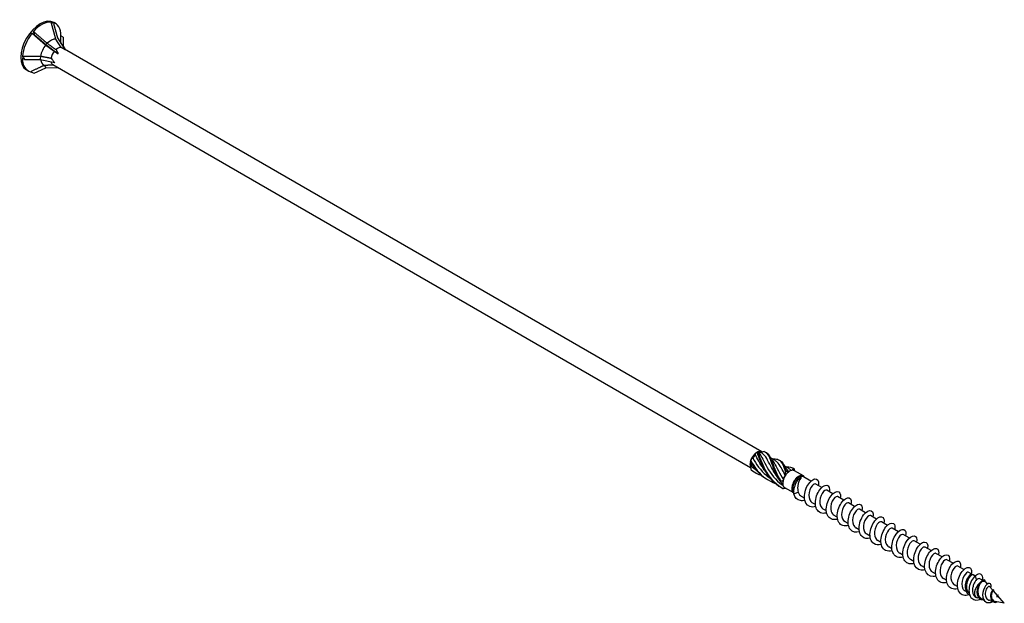
# Model space of a CAD drawing. Units: millimetres. Extents: x 1718 to 2484, y 1249 to 1638.
# Drawn here: x 2268 to 2484, y 1249 to 1377 of the extents above; entities that cross this region are included whole.
import ezdxf

# ---------------------------------------------------------------- set-up
doc = ezdxf.new("R2010")
doc.units = ezdxf.units.MM
doc.layers.add('Part', color=7, linetype='Continuous', lineweight=25)

msp = doc.modelspace()

# ---------------------------------------------------------------- linework, layer by layer
at = {"layer": 'Part'}
for p, q in [((2275.08, 1376.06), (2274.58, 1376.34)), ((2275.58, 1372.62), (2274.58, 1376.34)), ((2275.08, 1376.06), (2275.93, 1372.88)), ((2275.46, 1376.07), (2275.12, 1376.27)), ((2270.84, 1373.61), (2270.34, 1373.89)), ((2273.33, 1371.32), (2270.34, 1373.89)), ((2270.84, 1373.61), (2273.39, 1371.41)), ((2275.25, 1369.91), (2273.33, 1371.32)), ((2273.65, 1371.72), (2273.39, 1371.41)), ((2273.39, 1371.41), (2276.09, 1369.42)), ((2276.77, 1370.78), (2275.58, 1372.62)), ((2275.93, 1372.88), (2277.61, 1370.3)), ((2277.2, 1373.04), (2276.7, 1373.33)), ((2276.7, 1371.69), (2276.7, 1373.33)), ((2277.2, 1373.04), (2277.2, 1371.07)), ((2276.09, 1369.42), (2275.25, 1369.91)), ((2277.61, 1370.3), (2276.77, 1370.78)), ((2277.2, 1371.07), (2277.65, 1370.36)), ((2430.88, 1281.89), (2277.52, 1370.44)), ((2268.72, 1368.14), (2268.22, 1368.43)), ((2268.72, 1368.14), (2272.12, 1368.14)), ((2272.22, 1368.88), (2272.12, 1368.14)), ((2272.12, 1368.14), (2275.33, 1367.46)), ((2273, 1366.89), (2273.39, 1366.33)), ((2428.44, 1278.34), (2274.95, 1366.95)), ((2269.46, 1365.68), (2269.12, 1365.87)), ((2270.84, 1365.12), (2273.39, 1366.33)), ((2273.39, 1366.33), (2275.95, 1366.38)), ((2429.81, 1281.79), (2430.01, 1281.9)), ((2433.75, 1280.04), (2432.85, 1280.56)), ((2436.75, 1278.3), (2435.85, 1278.82)), ((2436.9, 1277.55), (2437.02, 1277.62)), ((2440.07, 1276.59), (2438.09, 1277.73)), ((2441.71, 1275.44), (2440.11, 1276.36)), ((2437.92, 1272.86), (2435.94, 1274.01)), ((2444.12, 1274.05), (2442.78, 1274.82)), ((2437.95, 1272.67), (2438.93, 1273.01)), ((2440.29, 1271.7), (2439.6, 1272.1)), ((2446.52, 1272.66), (2445.18, 1273.44)), ((2448.92, 1271.27), (2447.59, 1272.05)), ((2442.69, 1270.31), (2442.01, 1270.71)), ((2451.33, 1269.89), (2449.99, 1270.66)), ((2445.1, 1268.92), (2444.41, 1269.32)), ((2447.5, 1267.54), (2446.81, 1267.93)), ((2453.73, 1268.5), (2452.4, 1269.27)), ((2456.14, 1267.11), (2454.8, 1267.88)), ((2449.9, 1266.15), (2449.22, 1266.54)), ((2452.31, 1264.76), (2451.62, 1265.16)), ((2458.54, 1265.72), (2457.2, 1266.49)), ((2460.95, 1264.33), (2459.61, 1265.11)), ((2454.71, 1263.37), (2454.03, 1263.77)), ((2463.35, 1262.95), (2462.01, 1263.72)), ((2457.12, 1261.98), (2456.43, 1262.38)), ((2459.52, 1260.6), (2458.83, 1260.99)), ((2465.75, 1261.56), (2464.42, 1262.33)), ((2468.16, 1260.17), (2466.82, 1260.94)), ((2461.92, 1259.21), (2461.24, 1259.6)), ((2470.56, 1258.78), (2469.22, 1259.55)), ((2464.33, 1257.82), (2463.64, 1258.22)), ((2466.73, 1256.43), (2466.05, 1256.83)), ((2472.97, 1257.39), (2471.63, 1258.17)), ((2475.37, 1256.01), (2474.03, 1256.78)), ((2469.14, 1255.04), (2468.45, 1255.44)), ((2477.1, 1255.01), (2476.44, 1255.39)), ((2476.77, 1254.53), (2476.69, 1254.82)), ((2477.78, 1254.62), (2477.39, 1254.84)), ((2478.15, 1253.73), (2477.89, 1254.72)), ((2471.54, 1253.66), (2470.86, 1254.05)), ((2473.95, 1252.27), (2473.26, 1252.66)), ((2479.46, 1253.65), (2478.84, 1254)), ((2479.83, 1253.43), (2479.89, 1253.74)), ((2480.08, 1253.29), (2479.86, 1253.42)), ((2480.54, 1252.81), (2480.25, 1253.15)), ((2481.71, 1251.48), (2481.02, 1252.27)), ((2475.84, 1251.17), (2475.66, 1251.28)), ((2478.1, 1249.87), (2477.98, 1249.94)), ((2482.72, 1250.34), (2481.87, 1251.31)), ((2482.71, 1250.07), (2482.69, 1250.04)), ((2482.71, 1250.02), (2482.71, 1250.07)), ((2484.25, 1248.6), (2482.8, 1250.25)), ((2478.74, 1249.7), (2478.31, 1249.79)), ((2479.68, 1249.52), (2479.5, 1249.55)), ((2481.56, 1249.14), (2481.01, 1249.25)), ((2481.42, 1249.17), (2481.21, 1248.77)), ((2482.38, 1248.97), (2482.25, 1248.8)), ((2484.25, 1248.6), (2482.27, 1248.99))]:
    msp.add_line(p, q, dxfattribs=at)
for centre, major_axis, ratio, start_param, end_param in [((2272.12, 1371.07), (-3, -5.2), 0.57735, 3.141593, 6.283185), ((2272.46, 1370.88), (3, 5.2), 0.57735, 0.261799, 1.222941), ((2272.46, 1370.88), (3, 5.2), 0.57735, 5.497787, 6.458928), ((2277.2, 1368.14), (-2.89, 8.5), 0.145719, 5.856501, 5.942557), ((2272.46, 1370.88), (3, 5.2), 0.57735, 1.308997, 2.270138), ((2277.2, 1368.14), (-6.15, 9.54), 0.298017, 0.69754, 0.783596), ((2274.46, 1369.72), (1.59, 2.75), 0.57735, 1.308997, 2.184608), ((2274.46, 1369.72), (1.59, 2.75), 0.57735, 0.261799, 1.13741), ((2276.01, 1368.83), (1.07, 1.86), 0.57735, 1.308997, 2.088046), ((2276.01, 1368.83), (1.07, 1.86), 0.57735, 0.261799, 1.040848), ((2280.11, 1366.46), (-4.53, 4.67), 0.192952, 0.444108, 0.712256), ((2272.46, 1370.88), (-3, -5.2), 0.57735, 5.497787, 6.458928), ((2277.2, 1368.14), (9.83, -6.78), 0.497511, 4.00181, 4.087866), ((2274.46, 1369.72), (-1.59, -2.75), 0.57735, 5.621813, 6.373398), ((2276.01, 1368.83), (-1.07, -1.86), 0.57735, 5.685926, 6.276836), ((2280.11, 1366.46), (-5.88, 3.51), 0.313743, 0.561851, 0.829999), ((2280.11, 1366.46), (6.34, -1.73), 0.213114, 3.816662, 3.823011), ((2277.2, 1368.14), (11.56, -1.78), 0.389871, 4.104559, 4.190615), ((2429.81, 1280.03), (1.07, 1.86), 0.57735, 1.647445, 2.017746), ((2429.81, 1280.03), (1.07, 1.86), 0.57735, 0.970549, 1.647445), ((2429.93, 1279.96), (0.99, 1.71), 0.57735, 1.108956, 1.595278), ((2429.81, 1280.03), (1.07, 1.86), 0.57735, 0.785398, 0.970549), ((2429.81, 1280.03), (1.07, 1.86), 0.57735, 6.206536, 6.883433), ((2429.93, 1279.96), (0.99, 1.71), 0.57735, 0.061758, 0.54808), ((2429.81, 1280.03), (1.07, 1.86), 0.57735, 2.017746, 2.694643), ((2429.93, 1279.96), (0.99, 1.71), 0.57735, 2.170172, 2.642475), ((2437.02, 1275.87), (-1.07, -1.86), 0.57735, 4.53102, 5.207917), ((2436.9, 1275.94), (0.99, 1.71), 0.57735, 1.441595, 1.927917), ((2437.02, 1275.87), (-1.07, -1.86), 0.57735, 4.160719, 4.53102), ((2437.02, 1275.87), (1.07, 1.86), 0.57735, 0.34223, 1.019127), ((2436.9, 1275.94), (0.99, 1.71), 0.57735, 0.785398, 0.88072), ((2439, 1274.72), (-1.07, -1.86), 0.57735, 2.735331, 6.29709), ((2439.12, 1274.65), (-0.99, -1.71), 0.57735, 3.141593, 6.061776), ((2437.02, 1275.87), (1.07, 1.86), 0.57735, 0, 0.34223), ((2437.02, 1275.87), (-1.07, -1.86), 0.57735, 5.207917, 5.578218), ((2437.02, 1275.87), (-1.07, -1.86), 0.57735, 5.578218, 6.255115), ((2437.02, 1275.87), (-1.07, -1.86), 0.57735, 6.255115, 6.283185), ((2479.09, 1251.58), (-0.99, -1.71), 0.57735, 4.122016, 6.475678), ((2479.09, 1251.58), (0.99, 1.71), 0.57735, 6.090692, 6.924874)]:
    msp.add_ellipse(centre, major_axis=major_axis, ratio=ratio, start_param=start_param, end_param=end_param, dxfattribs=at)
for points, weights in [([(2270.66, 1374.28), (2272.66, 1372.57), (2273.65, 1371.72)], [1, 1.06174738101, 1.00114314109]), ([(2273.65, 1371.72), (2273.67, 1371.72), (2273.68, 1371.71)], [1.000179487, 1.00009955247, 1]), ([(2273.68, 1371.71), (2274.9, 1370.82), (2275.63, 1370.3)], [1, 1.03131848747, 1]), ([(2268.23, 1368.86), (2270.89, 1368.86), (2272.22, 1368.88)], [1, 1.06174738101, 1.00114314109]), ([(2270.03, 1365.46), (2272.02, 1366.41), (2273, 1366.89)], [1, 1.06174738101, 1.00114314109]), ([(2272.22, 1368.88), (2272.23, 1368.88), (2272.24, 1368.89)], [1.000179487, 1.00009955247, 1]), ([(2272.24, 1368.89), (2273.69, 1368.6), (2274.55, 1368.44)], [1, 1.03131848748, 1]), ([(2273, 1366.89), (2273.01, 1366.9), (2273.02, 1366.9)], [1.000179487, 1.00009955247, 1]), ([(2273.02, 1366.9), (2274.22, 1366.94), (2274.93, 1366.97)], [1, 1.03131848748, 1])]:
    msp.add_rational_spline(points, weights, degree=2, dxfattribs=at)
for points in [[(2428.65, 1280.51), (2428.59, 1280.33), (2428.54, 1280.14), (2428.49, 1279.94)], [(2428.65, 1280.51), (2428.74, 1280.5), (2428.83, 1280.49), (2428.92, 1280.49)], [(2429.49, 1281.23), (2429.5, 1281.36), (2429.51, 1281.48), (2429.53, 1281.6)], [(2429.82, 1281.77), (2429.73, 1281.72), (2429.63, 1281.66), (2429.53, 1281.6)], [(2430.09, 1281.92), (2430.06, 1281.93), (2430.03, 1281.92), (2429.99, 1281.89)], [(2430.09, 1281.92), (2430.14, 1281.85), (2430.2, 1281.78), (2430.26, 1281.72)], [(2430.86, 1281.7), (2430.89, 1281.75), (2430.93, 1281.8), (2430.96, 1281.84)], [(2431.45, 1281.95), (2431.29, 1281.91), (2431.13, 1281.87), (2430.96, 1281.84)], [(2431.71, 1281.82), (2431.78, 1281.78), (2431.84, 1281.74), (2431.91, 1281.71)], [(2432.7, 1280.81), (2432.82, 1280.58), (2432.97, 1280.36), (2433.13, 1280.15)], [(2433.25, 1280.32), (2433.35, 1280.32), (2433.44, 1280.32), (2433.54, 1280.33)], [(2428.42, 1279.71), (2428.41, 1279.75), (2428.39, 1279.78), (2428.37, 1279.79)], [(2428.42, 1279.71), (2428.4, 1279.74), (2428.39, 1279.76), (2428.37, 1279.79)], [(2428.37, 1278.62), (2428.45, 1278.65), (2428.52, 1278.69), (2428.59, 1278.73)], [(2428.37, 1278.62), (2428.42, 1278.39), (2428.48, 1278.16), (2428.56, 1277.94)], [(2428.59, 1278.73), (2428.94, 1278.41), (2429.31, 1278.12), (2429.71, 1277.85)], [(2434.72, 1280.09), (2434.78, 1280.05), (2434.85, 1280.01), (2434.91, 1279.97)], [(2435.71, 1279.08), (2435.83, 1278.84), (2435.97, 1278.62), (2436.14, 1278.42)], [(2436.26, 1278.59), (2436.35, 1278.59), (2436.45, 1278.59), (2436.55, 1278.59)], [(2437.39, 1277.78), (2437.19, 1278), (2436.98, 1278.16), (2436.75, 1278.3)], [(2437.67, 1277.83), (2437.74, 1277.98), (2437.8, 1278.12), (2437.86, 1278.25)], [(2437.72, 1278.35), (2437.79, 1278.31), (2437.85, 1278.27), (2437.92, 1278.24)], [(2437.92, 1278.24), (2437.94, 1278.22), (2437.97, 1278.21), (2438, 1278.19)], [(2438, 1278.19), (2438.03, 1278.04), (2438.07, 1277.87), (2438.12, 1277.71)], [(2428.56, 1277.94), (2429.26, 1277.41), (2430.05, 1276.99), (2430.88, 1276.69)], [(2428.66, 1277.83), (2428.87, 1277.69), (2429.09, 1277.55), (2429.31, 1277.43)], [(2436.16, 1276.81), (2436.12, 1276.79), (2436.08, 1276.76), (2436.04, 1276.72)], [(2436.16, 1276.81), (2436.13, 1277.05), (2436.12, 1277.29), (2436.11, 1277.53)], [(2436.28, 1277.69), (2436.4, 1277.57), (2436.53, 1277.47), (2436.67, 1277.37)], [(2436.76, 1277.47), (2436.73, 1277.44), (2436.7, 1277.41), (2436.67, 1277.37)], [(2435.5, 1274.85), (2435.33, 1274.98), (2435.17, 1275.13), (2435.02, 1275.29)], [(2435.05, 1275.51), (2435.22, 1275.5), (2435.39, 1275.51), (2435.56, 1275.53)], [(2435.54, 1273.83), (2435.68, 1273.89), (2435.8, 1273.96), (2435.91, 1274.02)], [(2435.63, 1275.88), (2435.6, 1275.76), (2435.58, 1275.65), (2435.56, 1275.53)], [(2436.19, 1273.86), (2436.02, 1273.82), (2435.85, 1273.79), (2435.68, 1273.77)], [(2438.93, 1273.01), (2439.05, 1272.6), (2439.29, 1272.29), (2439.61, 1272.1)], [(2476.69, 1254.82), (2477.06, 1255.09), (2477.36, 1255.05), (2477.45, 1254.8)], [(2478.84, 1254), (2478.68, 1254.09), (2478.42, 1254), (2478.15, 1253.73)], [(2479.86, 1253.42), (2479.85, 1253.42), (2479.84, 1253.43), (2479.83, 1253.43)], [(2480.14, 1253.24), (2480.13, 1253.49), (2480.05, 1253.67), (2479.89, 1253.74)], [(2482.71, 1250.07), (2482.7, 1250.04), (2482.7, 1250.01), (2482.7, 1249.97)], [(2482.72, 1250.34), (2482.77, 1250.37), (2482.81, 1250.41), (2482.85, 1250.43)], [(2481.21, 1248.77), (2481.39, 1248.83), (2481.56, 1248.9), (2481.72, 1249)], [(2482.25, 1248.8), (2482.41, 1248.81), (2482.56, 1248.85), (2482.7, 1248.91)]]:
    msp.add_open_spline(points, degree=3, dxfattribs=at)
for points, knots in [([(2428.92, 1280.49), (2429.65, 1279.21), (2430.61, 1277.82), (2431.9, 1276.73), (2432.16, 1276.51), (2432.43, 1276.31), (2432.71, 1276.12)], [0.04312, 0.04312, 0.04312, 0.04312, 1.181162, 1.181162, 1.181162, 1.410781, 1.410781, 1.410781, 1.410781]), ([(2431.49, 1277.86), (2430.72, 1278.89), (2430.14, 1279.98), (2429.66, 1280.91), (2429.6, 1281.02), (2429.54, 1281.13), (2429.49, 1281.23)], [-1.060218, -1.060218, -1.060218, -1.060218, -0.150951, -0.150951, -0.150951, -0.04312, -0.04312, -0.04312, -0.04312]), ([(2429.99, 1281.89), (2429.96, 1281.87), (2429.93, 1281.85), (2429.87, 1281.81), (2429.84, 1281.79), (2429.82, 1281.77)], [-0.02501393, -0.02501393, -0.02501393, -0.02501393, -0.01269842, -0.01269842, 0, 0, 0, 0]), ([(2429.82, 1281.77), (2430.23, 1280.68), (2430.71, 1279.17), (2431.57, 1277.72), (2432.43, 1276.26), (2433.67, 1274.9), (2435.2, 1274.03), (2435.24, 1274), (2435.28, 1273.98), (2435.32, 1273.96)], [0.087009, 0.087009, 0.087009, 0.087009, 1.200228, 1.200228, 1.200228, 2.313447, 2.313447, 2.313447, 2.341025, 2.341025, 2.341025, 2.341025]), ([(2429.99, 1281.89), (2430.4, 1280.87), (2430.84, 1279.41), (2431.64, 1277.94), (2432.43, 1276.48), (2433.6, 1275.06), (2435.08, 1274.11), (2435.23, 1274.01), (2435.39, 1273.92), (2435.54, 1273.83)], [0.087009, 0.087009, 0.087009, 0.087009, 1.200228, 1.200228, 1.200228, 2.313447, 2.313447, 2.313447, 2.426265, 2.426265, 2.426265, 2.426265]), ([(2430.26, 1281.72), (2430.83, 1280.93), (2431.34, 1279.74), (2432.1, 1278.44), (2432.89, 1277.1), (2433.97, 1275.68), (2435.37, 1274.63), (2435.44, 1274.57), (2435.51, 1274.52), (2435.58, 1274.47)], [0.04312, 0.04312, 0.04312, 0.04312, 1.181162, 1.181162, 1.181162, 2.362323, 2.362323, 2.362323, 2.42148, 2.42148, 2.42148, 2.42148]), ([(2434.5, 1276.12), (2433.84, 1277), (2433.32, 1277.93), (2432.88, 1278.75), (2432.22, 1280.01), (2431.73, 1281.02), (2431.05, 1281.56), (2430.98, 1281.61), (2430.92, 1281.66), (2430.86, 1281.7)], [-2.107416, -2.107416, -2.107416, -2.107416, -1.332112, -1.332112, -1.332112, -0.150951, -0.150951, -0.150951, -0.04312, -0.04312, -0.04312, -0.04312]), ([(2431.45, 1281.95), (2432.12, 1281.7), (2432.47, 1280.98), (2432.89, 1279.84), (2433.32, 1278.7), (2433.83, 1277.17), (2434.73, 1275.72), (2434.82, 1275.58), (2434.92, 1275.43), (2435.02, 1275.29)], [0.087009, 0.087009, 0.087009, 0.087009, 1.200228, 1.200228, 1.200228, 2.313447, 2.313447, 2.313447, 2.426265, 2.426265, 2.426265, 2.426265]), ([(2431.91, 1281.71), (2432.41, 1281.43), (2432.73, 1280.85), (2433.07, 1279.97), (2433.48, 1278.9), (2433.95, 1277.41), (2434.79, 1275.95), (2434.87, 1275.8), (2434.96, 1275.65), (2435.05, 1275.51)], [0.28358, 0.28358, 0.28358, 0.28358, 1.200228, 1.200228, 1.200228, 2.313447, 2.313447, 2.313447, 2.426265, 2.426265, 2.426265, 2.426265]), ([(2433.54, 1280.32), (2433.95, 1280.34), (2434.29, 1280.3), (2434.57, 1280.16), (2435.2, 1279.86), (2435.54, 1279.08), (2435.98, 1277.9), (2436.02, 1277.78), (2436.06, 1277.65), (2436.11, 1277.53)], [0.700571, 0.700571, 0.700571, 0.700571, 1.200228, 1.200228, 1.200228, 2.313447, 2.313447, 2.313447, 2.426265, 2.426265, 2.426265, 2.426265]), ([(2428.49, 1279.94), (2428.48, 1279.9), (2428.47, 1279.87), (2428.44, 1279.79), (2428.43, 1279.75), (2428.42, 1279.71)], [-0.02501393, -0.02501393, -0.02501393, -0.02501393, -0.01269842, -0.01269842, 0, 0, 0, 0]), ([(2428.42, 1279.71), (2429.23, 1278.25), (2430.43, 1276.85), (2431.93, 1275.92), (2432.05, 1275.84), (2432.18, 1275.77), (2432.31, 1275.7)], [0.087009, 0.087009, 0.087009, 0.087009, 1.200228, 1.200228, 1.200228, 1.293828, 1.293828, 1.293828, 1.293828]), ([(2428.49, 1279.94), (2429.25, 1278.48), (2430.37, 1277.02), (2431.82, 1276.02), (2432.46, 1275.57), (2433.16, 1275.22), (2433.89, 1274.95)], [0.087009, 0.087009, 0.087009, 0.087009, 1.200228, 1.200228, 1.200228, 1.690597, 1.690597, 1.690597, 1.690597]), ([(2433.13, 1280.15), (2433.22, 1280.04), (2433.31, 1279.92), (2433.4, 1279.79), (2433.99, 1278.91), (2434.54, 1277.61), (2435.39, 1276.25), (2435.46, 1276.12), (2435.54, 1276), (2435.63, 1275.88)], [1.003773, 1.003773, 1.003773, 1.003773, 1.181162, 1.181162, 1.181162, 2.362323, 2.362323, 2.362323, 2.470154, 2.470154, 2.470154, 2.470154]), ([(2436.04, 1276.72), (2435.38, 1277.97), (2434.9, 1279.01), (2434.28, 1279.63), (2434.11, 1279.79), (2433.93, 1279.93), (2433.74, 1280.03)], [-2.470154, -2.470154, -2.470154, -2.470154, -1.332112, -1.332112, -1.332112, -1.028559, -1.028559, -1.028559, -1.028559]), ([(2434.91, 1279.97), (2435.45, 1279.68), (2435.78, 1279.03), (2436.15, 1278.04), (2436.19, 1277.93), (2436.23, 1277.81), (2436.28, 1277.69)], [1.330777, 1.330777, 1.330777, 1.330777, 2.313447, 2.313447, 2.313447, 2.426265, 2.426265, 2.426265, 2.426265]), ([(2436.14, 1278.41), (2436.3, 1278.22), (2436.45, 1277.99), (2436.6, 1277.74), (2436.66, 1277.65), (2436.71, 1277.56), (2436.76, 1277.47)], [2.0509708, 2.0509708, 2.0509708, 2.0509708, 2.3623233, 2.3623233, 2.3623233, 2.4701542, 2.4701542, 2.4701542, 2.4701542]), ([(2436.54, 1278.59), (2437.01, 1278.6), (2437.39, 1278.55), (2437.69, 1278.37), (2437.75, 1278.34), (2437.81, 1278.3), (2437.86, 1278.25)], [1.747769, 1.747769, 1.747769, 1.747769, 2.313447, 2.313447, 2.313447, 2.4262648, 2.4262648, 2.4262648, 2.4262648]), ([(2437.86, 1278.25), (2437.89, 1278.24), (2437.91, 1278.23), (2437.95, 1278.21), (2437.97, 1278.2), (2438, 1278.19)], [-0.02501393, -0.02501393, -0.02501393, -0.02501393, -0.01269842, -0.01269842, 0, 0, 0, 0]), ([(2428.56, 1277.94), (2428.57, 1277.92), (2428.59, 1277.9), (2428.62, 1277.86), (2428.64, 1277.85), (2428.66, 1277.83)], [-0.02501393, -0.02501393, -0.02501393, -0.02501393, -0.01269842, -0.01269842, 0, 0, 0, 0]), ([(2436.11, 1277.53), (2436.14, 1277.55), (2436.17, 1277.58), (2436.22, 1277.63), (2436.25, 1277.66), (2436.28, 1277.69)], [-0.02501393, -0.02501393, -0.02501393, -0.02501393, -0.01269842, -0.01269842, 0, 0, 0, 0]), ([(2437.95, 1272.67), (2437.88, 1273.62), (2438.21, 1274.66), (2438.63, 1275.34), (2438.99, 1275.92), (2439.4, 1276.24), (2439.66, 1276.28)], [0, 0, 0, 0, 1.020413, 1.020413, 1.020413, 1.894196, 1.894196, 1.894196, 1.894196]), ([(2439.66, 1276.28), (2439.54, 1276.19), (2439.41, 1276.04), (2439.18, 1275.65), (2439.07, 1275.42), (2438.89, 1274.89), (2438.83, 1274.61), (2438.78, 1274.09), (2438.77, 1273.86), (2438.82, 1273.42), (2438.86, 1273.21), (2438.93, 1273.01)], [0, 0, 0, 0, 0.0879658, 0.0879658, 0.1759316, 0.1759316, 0.2638974, 0.2638974, 0.3322556, 0.3322556, 0.4006138, 0.4006138, 0.4006138, 0.4006138]), ([(2442.76, 1269.86), (2442.53, 1269.79), (2442.29, 1269.75), (2442.07, 1269.75), (2441.24, 1269.76), (2440.59, 1270.33), (2440.36, 1271.23), (2440.14, 1272.12), (2440.36, 1273.3), (2440.83, 1274.24), (2441.31, 1275.17), (2442.02, 1275.83), (2442.57, 1275.93), (2443.11, 1276.03), (2443.46, 1275.56), (2443.37, 1274.8), (2443.36, 1274.71), (2443.34, 1274.61), (2443.32, 1274.51)], [91.212424, 91.212424, 91.212424, 91.212424, 91.49961, 91.49961, 91.49961, 92.563559, 92.563559, 92.563559, 93.627508, 93.627508, 93.627508, 94.691457, 94.691457, 94.691457, 95.755406, 95.755406, 95.755406, 95.885372, 95.885372, 95.885372, 95.885372]), ([(2435.02, 1275.29), (2435.02, 1275.32), (2435.03, 1275.36), (2435.04, 1275.43), (2435.05, 1275.47), (2435.05, 1275.51)], [-0.02501393, -0.02501393, -0.02501393, -0.02501393, -0.01269842, -0.01269842, 0, 0, 0, 0]), ([(2435.68, 1273.77), (2435.66, 1273.78), (2435.64, 1273.79), (2435.59, 1273.81), (2435.57, 1273.82), (2435.54, 1273.83)], [-0.02501393, -0.02501393, -0.02501393, -0.02501393, -0.01269842, -0.01269842, 0, 0, 0, 0]), ([(2442.78, 1274.82), (2442.59, 1274.91), (2442.28, 1274.79), (2441.99, 1274.44), (2441.59, 1273.97), (2441.25, 1273.12), (2441.24, 1272.33), (2441.24, 1271.62), (2441.52, 1271), (2442.01, 1270.71)], [-95.033178, -95.033178, -95.033178, -95.033178, -94.143122, -94.143122, -94.143122, -92.961961, -92.961961, -92.961961, -91.891585, -91.891585, -91.891585, -91.891585]), ([(2445.17, 1268.47), (2445.01, 1268.42), (2444.86, 1268.39), (2444.71, 1268.38), (2443.85, 1268.29), (2443.14, 1268.76), (2442.84, 1269.59), (2442.55, 1270.43), (2442.68, 1271.6), (2443.11, 1272.58), (2443.54, 1273.55), (2444.24, 1274.3), (2444.81, 1274.5), (2445.39, 1274.69), (2445.8, 1274.33), (2445.79, 1273.62), (2445.78, 1273.47), (2445.76, 1273.3), (2445.72, 1273.12)], [84.929238, 84.929238, 84.929238, 84.929238, 85.115916, 85.115916, 85.115916, 86.179865, 86.179865, 86.179865, 87.243814, 87.243814, 87.243814, 88.307763, 88.307763, 88.307763, 89.371712, 89.371712, 89.371712, 89.602186, 89.602186, 89.602186, 89.602186]), ([(2440.36, 1271.25), (2440.04, 1271.15), (2439.72, 1271.12), (2439.43, 1271.16), (2438.69, 1271.26), (2438.14, 1271.83), (2437.95, 1272.67)], [97.495609, 97.495609, 97.495609, 97.495609, 97.883303, 97.883303, 97.883303, 98.867769, 98.867769, 98.867769, 98.867769]), ([(2445.18, 1273.43), (2445.08, 1273.49), (2444.93, 1273.48), (2444.77, 1273.38), (2444.39, 1273.16), (2443.93, 1272.49), (2443.74, 1271.71), (2443.55, 1270.92), (2443.66, 1270.07), (2444.08, 1269.59), (2444.18, 1269.48), (2444.29, 1269.39), (2444.41, 1269.32)], [-88.749992, -88.749992, -88.749992, -88.749992, -88.237314, -88.237314, -88.237314, -87.056153, -87.056153, -87.056153, -85.874991, -85.874991, -85.874991, -85.6084, -85.6084, -85.6084, -85.6084]), ([(2447.57, 1267.08), (2447.5, 1267.06), (2447.43, 1267.04), (2447.36, 1267.03), (2446.48, 1266.84), (2445.71, 1267.21), (2445.34, 1267.98), (2444.97, 1268.75), (2445.02, 1269.9), (2445.4, 1270.91), (2445.77, 1271.92), (2446.46, 1272.75), (2447.05, 1273.04), (2447.65, 1273.33), (2448.12, 1273.07), (2448.18, 1272.43), (2448.2, 1272.22), (2448.18, 1271.99), (2448.12, 1271.73)], [78.646053, 78.646053, 78.646053, 78.646053, 78.732222, 78.732222, 78.732222, 79.796171, 79.796171, 79.796171, 80.86012, 80.86012, 80.86012, 81.924069, 81.924069, 81.924069, 82.988018, 82.988018, 82.988018, 83.319001, 83.319001, 83.319001, 83.319001]), ([(2447.59, 1272.05), (2447.56, 1272.06), (2447.53, 1272.07), (2447.5, 1272.08), (2447.21, 1272.12), (2446.72, 1271.71), (2446.4, 1271.03), (2446.07, 1270.35), (2445.94, 1269.43), (2446.17, 1268.76), (2446.3, 1268.39), (2446.53, 1268.11), (2446.82, 1267.94)], [-82.466807, -82.466807, -82.466807, -82.466807, -82.331506, -82.331506, -82.331506, -81.150344, -81.150344, -81.150344, -79.969183, -79.969183, -79.969183, -79.325215, -79.325215, -79.325215, -79.325215]), ([(2449.98, 1265.69), (2449.11, 1265.43), (2448.29, 1265.69), (2447.86, 1266.38), (2447.42, 1267.08), (2447.38, 1268.2), (2447.7, 1269.23), (2448.02, 1270.26), (2448.68, 1271.17), (2449.29, 1271.56), (2449.9, 1271.94), (2450.43, 1271.79), (2450.56, 1271.21), (2450.61, 1270.98), (2450.6, 1270.68), (2450.52, 1270.35)], [72.362868, 72.362868, 72.362868, 72.362868, 73.412478, 73.412478, 73.412478, 74.476427, 74.476427, 74.476427, 75.540375, 75.540375, 75.540375, 76.604324, 76.604324, 76.604324, 77.035816, 77.035816, 77.035816, 77.035816]), ([(2449.99, 1270.66), (2449.8, 1270.76), (2449.46, 1270.61), (2449.15, 1270.21), (2448.76, 1269.71), (2448.44, 1268.85), (2448.46, 1268.07), (2448.48, 1267.4), (2448.76, 1266.82), (2449.22, 1266.55)], [-76.183622, -76.183622, -76.183622, -76.183622, -75.244536, -75.244536, -75.244536, -74.063375, -74.063375, -74.063375, -73.042029, -73.042029, -73.042029, -73.042029]), ([(2452.38, 1264.3), (2451.6, 1264.08), (2450.85, 1264.25), (2450.4, 1264.81), (2449.89, 1265.43), (2449.77, 1266.5), (2450.03, 1267.55), (2450.28, 1268.59), (2450.9, 1269.57), (2451.52, 1270.05), (2452.13, 1270.52), (2452.72, 1270.48), (2452.92, 1269.98), (2453.02, 1269.73), (2453.02, 1269.36), (2452.93, 1268.96)], [66.079683, 66.079683, 66.079683, 66.079683, 67.028784, 67.028784, 67.028784, 68.092733, 68.092733, 68.092733, 69.156682, 69.156682, 69.156682, 70.220631, 70.220631, 70.220631, 70.75263, 70.75263, 70.75263, 70.75263]), ([(2452.39, 1269.26), (2452.28, 1269.33), (2452.12, 1269.31), (2451.93, 1269.19), (2451.55, 1268.93), (2451.1, 1268.23), (2450.93, 1267.44), (2450.77, 1266.66), (2450.9, 1265.82), (2451.35, 1265.37), (2451.43, 1265.28), (2451.52, 1265.21), (2451.62, 1265.16)], [-69.900437, -69.900437, -69.900437, -69.900437, -69.338728, -69.338728, -69.338728, -68.157567, -68.157567, -68.157567, -66.976405, -66.976405, -66.976405, -66.758844, -66.758844, -66.758844, -66.758844]), ([(2454.79, 1262.92), (2454.08, 1262.72), (2453.41, 1262.83), (2452.95, 1263.25), (2452.38, 1263.79), (2452.18, 1264.81), (2452.37, 1265.86), (2452.56, 1266.91), (2453.13, 1267.95), (2453.75, 1268.51), (2454.36, 1269.07), (2454.99, 1269.14), (2455.25, 1268.72), (2455.41, 1268.47), (2455.44, 1268.05), (2455.33, 1267.57)], [59.796497, 59.796497, 59.796497, 59.796497, 60.64509, 60.64509, 60.64509, 61.709039, 61.709039, 61.709039, 62.772988, 62.772988, 62.772988, 63.836937, 63.836937, 63.836937, 64.469445, 64.469445, 64.469445, 64.469445]), ([(2454.8, 1267.88), (2454.76, 1267.9), (2454.72, 1267.92), (2454.67, 1267.92), (2454.37, 1267.93), (2453.88, 1267.48), (2453.57, 1266.78), (2453.26, 1266.08), (2453.16, 1265.16), (2453.42, 1264.51), (2453.54, 1264.19), (2453.76, 1263.93), (2454.03, 1263.78)], [-63.617251, -63.617251, -63.617251, -63.617251, -63.43292, -63.43292, -63.43292, -62.251758, -62.251758, -62.251758, -61.070597, -61.070597, -61.070597, -60.475659, -60.475659, -60.475659, -60.475659]), ([(2457.19, 1261.53), (2456.57, 1261.36), (2455.97, 1261.41), (2455.53, 1261.73), (2454.9, 1262.17), (2454.61, 1263.13), (2454.73, 1264.18), (2454.85, 1265.22), (2455.37, 1266.31), (2455.98, 1266.95), (2456.58, 1267.6), (2457.25, 1267.78), (2457.57, 1267.44), (2457.8, 1267.21), (2457.86, 1266.74), (2457.74, 1266.18)], [53.513312, 53.513312, 53.513312, 53.513312, 54.261396, 54.261396, 54.261396, 55.325345, 55.325345, 55.325345, 56.389294, 56.389294, 56.389294, 57.453243, 57.453243, 57.453243, 58.18626, 58.18626, 58.18626, 58.18626]), ([(2457.2, 1266.49), (2457, 1266.6), (2456.64, 1266.42), (2456.31, 1265.98), (2455.93, 1265.46), (2455.63, 1264.58), (2455.67, 1263.81), (2455.71, 1263.18), (2455.99, 1262.64), (2456.43, 1262.38)], [-57.334066, -57.334066, -57.334066, -57.334066, -56.34595, -56.34595, -56.34595, -55.164789, -55.164789, -55.164789, -54.192473, -54.192473, -54.192473, -54.192473]), ([(2459.59, 1260.15), (2459.06, 1259.99), (2458.54, 1260.01), (2458.12, 1260.22), (2457.43, 1260.58), (2457.06, 1261.47), (2457.11, 1262.49), (2457.15, 1263.52), (2457.62, 1264.65), (2458.21, 1265.37), (2458.8, 1266.09), (2459.49, 1266.38), (2459.88, 1266.13), (2460.18, 1265.94), (2460.28, 1265.43), (2460.14, 1264.79)], [47.230127, 47.230127, 47.230127, 47.230127, 47.877703, 47.877703, 47.877703, 48.941652, 48.941652, 48.941652, 50.005601, 50.005601, 50.005601, 51.06955, 51.06955, 51.06955, 51.903075, 51.903075, 51.903075, 51.903075]), ([(2459.6, 1265.1), (2459.48, 1265.17), (2459.3, 1265.14), (2459.1, 1264.99), (2458.71, 1264.7), (2458.27, 1263.97), (2458.13, 1263.18), (2457.98, 1262.39), (2458.15, 1261.57), (2458.62, 1261.15), (2458.69, 1261.09), (2458.76, 1261.04), (2458.84, 1260.99)], [-51.050881, -51.050881, -51.050881, -51.050881, -50.440142, -50.440142, -50.440142, -49.25898, -49.25898, -49.25898, -48.077819, -48.077819, -48.077819, -47.909288, -47.909288, -47.909288, -47.909288]), ([(2462, 1258.76), (2461.54, 1258.63), (2461.1, 1258.61), (2460.72, 1258.75), (2459.99, 1259.01), (2459.53, 1259.82), (2459.51, 1260.82), (2459.48, 1261.82), (2459.88, 1262.98), (2460.45, 1263.77), (2461.02, 1264.56), (2461.73, 1264.96), (2462.16, 1264.8), (2462.55, 1264.67), (2462.71, 1264.12), (2462.55, 1263.41)], [40.946941, 40.946941, 40.946941, 40.946941, 41.494009, 41.494009, 41.494009, 42.557958, 42.557958, 42.557958, 43.621907, 43.621907, 43.621907, 44.685856, 44.685856, 44.685856, 45.619889, 45.619889, 45.619889, 45.619889]), ([(2462.01, 1263.72), (2461.96, 1263.74), (2461.91, 1263.76), (2461.85, 1263.75), (2461.53, 1263.73), (2461.04, 1263.24), (2460.74, 1262.53), (2460.45, 1261.81), (2460.38, 1260.9), (2460.66, 1260.27), (2460.79, 1259.98), (2460.99, 1259.76), (2461.24, 1259.61)], [-44.767695, -44.767695, -44.767695, -44.767695, -44.534334, -44.534334, -44.534334, -43.353172, -43.353172, -43.353172, -42.172011, -42.172011, -42.172011, -41.626103, -41.626103, -41.626103, -41.626103]), ([(2464.4, 1257.37), (2464.03, 1257.26), (2463.67, 1257.23), (2463.34, 1257.3), (2462.57, 1257.46), (2462.03, 1258.19), (2461.93, 1259.15), (2461.83, 1260.12), (2462.16, 1261.29), (2462.7, 1262.15), (2463.24, 1263), (2463.95, 1263.5), (2464.44, 1263.44), (2464.91, 1263.39), (2465.13, 1262.81), (2464.96, 1262.02)], [34.663756, 34.663756, 34.663756, 34.663756, 35.110315, 35.110315, 35.110315, 36.174264, 36.174264, 36.174264, 37.238213, 37.238213, 37.238213, 38.302162, 38.302162, 38.302162, 39.336704, 39.336704, 39.336704, 39.336704]), ([(2464.42, 1262.33), (2464.2, 1262.44), (2463.81, 1262.24), (2463.48, 1261.75), (2463.1, 1261.2), (2462.82, 1260.31), (2462.89, 1259.55), (2462.95, 1258.96), (2463.23, 1258.47), (2463.65, 1258.22)], [-38.48451, -38.48451, -38.48451, -38.48451, -37.447364, -37.447364, -37.447364, -36.266203, -36.266203, -36.266203, -35.342917, -35.342917, -35.342917, -35.342917]), ([(2466.81, 1255.98), (2466.52, 1255.89), (2466.24, 1255.86), (2465.97, 1255.88), (2465.16, 1255.95), (2464.55, 1256.57), (2464.37, 1257.5), (2464.2, 1258.42), (2464.45, 1259.6), (2464.96, 1260.51), (2465.46, 1261.42), (2466.18, 1262.02), (2466.7, 1262.06), (2467.22, 1262.1), (2467.52, 1261.58), (2467.39, 1260.79), (2467.38, 1260.74), (2467.37, 1260.69), (2467.36, 1260.63)], [28.380571, 28.380571, 28.380571, 28.380571, 28.726622, 28.726622, 28.726622, 29.790571, 29.790571, 29.790571, 30.85452, 30.85452, 30.85452, 31.918469, 31.918469, 31.918469, 32.982417, 32.982417, 32.982417, 33.053519, 33.053519, 33.053519, 33.053519]), ([(2466.82, 1260.93), (2466.68, 1261.01), (2466.48, 1260.97), (2466.26, 1260.79), (2465.87, 1260.46), (2465.44, 1259.71), (2465.32, 1258.92), (2465.2, 1258.12), (2465.4, 1257.32), (2465.89, 1256.93), (2465.94, 1256.89), (2465.99, 1256.86), (2466.05, 1256.83)], [-32.201325, -32.201325, -32.201325, -32.201325, -31.541556, -31.541556, -31.541556, -30.360394, -30.360394, -30.360394, -29.179233, -29.179233, -29.179233, -29.059732, -29.059732, -29.059732, -29.059732]), ([(2469.21, 1254.59), (2469.01, 1254.53), (2468.8, 1254.49), (2468.61, 1254.49), (2467.77, 1254.46), (2467.09, 1254.98), (2466.84, 1255.85), (2466.59, 1256.72), (2466.77, 1257.9), (2467.22, 1258.86), (2467.68, 1259.81), (2468.39, 1260.51), (2468.95, 1260.65), (2469.51, 1260.78), (2469.88, 1260.36), (2469.82, 1259.62), (2469.81, 1259.5), (2469.79, 1259.37), (2469.76, 1259.24)], [22.097385, 22.097385, 22.097385, 22.097385, 22.342928, 22.342928, 22.342928, 23.406877, 23.406877, 23.406877, 24.470826, 24.470826, 24.470826, 25.534775, 25.534775, 25.534775, 26.598724, 26.598724, 26.598724, 26.770333, 26.770333, 26.770333, 26.770333]), ([(2469.22, 1259.55), (2469.17, 1259.59), (2469.1, 1259.6), (2469.02, 1259.58), (2468.69, 1259.52), (2468.2, 1259), (2467.92, 1258.27), (2467.64, 1257.54), (2467.6, 1256.63), (2467.91, 1256.03), (2468.04, 1255.77), (2468.23, 1255.58), (2468.46, 1255.45)], [-25.918139, -25.918139, -25.918139, -25.918139, -25.635748, -25.635748, -25.635748, -24.454586, -24.454586, -24.454586, -23.273425, -23.273425, -23.273425, -22.776547, -22.776547, -22.776547, -22.776547]), ([(2471.61, 1253.2), (2471.49, 1253.16), (2471.37, 1253.14), (2471.26, 1253.12), (2470.39, 1252.99), (2469.65, 1253.42), (2469.32, 1254.23), (2469, 1255.04), (2469.1, 1256.2), (2469.5, 1257.19), (2469.91, 1258.18), (2470.61, 1258.97), (2471.19, 1259.2), (2471.78, 1259.44), (2472.21, 1259.12), (2472.23, 1258.44), (2472.24, 1258.26), (2472.21, 1258.06), (2472.16, 1257.85)], [15.8142, 15.8142, 15.8142, 15.8142, 15.959234, 15.959234, 15.959234, 17.023183, 17.023183, 17.023183, 18.087132, 18.087132, 18.087132, 19.151081, 19.151081, 19.151081, 20.21503, 20.21503, 20.21503, 20.487148, 20.487148, 20.487148, 20.487148]), ([(2471.63, 1258.17), (2471.41, 1258.29), (2470.99, 1258.05), (2470.64, 1257.52), (2470.27, 1256.94), (2470.02, 1256.04), (2470.12, 1255.3), (2470.19, 1254.74), (2470.46, 1254.29), (2470.86, 1254.06)], [-19.634954, -19.634954, -19.634954, -19.634954, -18.548778, -18.548778, -18.548778, -17.367617, -17.367617, -17.367617, -16.493361, -16.493361, -16.493361, -16.493361]), ([(2474.02, 1251.81), (2473.98, 1251.8), (2473.94, 1251.79), (2473.91, 1251.78), (2473.03, 1251.56), (2472.23, 1251.88), (2471.83, 1252.62), (2471.43, 1253.36), (2471.45, 1254.5), (2471.8, 1255.52), (2472.15, 1256.54), (2472.83, 1257.41), (2473.43, 1257.74), (2474.03, 1258.07), (2474.53, 1257.85), (2474.62, 1257.23), (2474.65, 1257.01), (2474.63, 1256.75), (2474.57, 1256.47)], [9.531015, 9.531015, 9.531015, 9.531015, 9.575541, 9.575541, 9.575541, 10.63949, 10.63949, 10.63949, 11.703438, 11.703438, 11.703438, 12.767387, 12.767387, 12.767387, 13.831336, 13.831336, 13.831336, 14.203963, 14.203963, 14.203963, 14.203963]), ([(2474.03, 1256.77), (2473.88, 1256.85), (2473.66, 1256.79), (2473.42, 1256.58), (2473.03, 1256.23), (2472.62, 1255.45), (2472.52, 1254.66), (2472.42, 1253.86), (2472.65, 1253.08), (2473.17, 1252.72), (2473.2, 1252.7), (2473.23, 1252.68), (2473.26, 1252.66)], [-13.351769, -13.351769, -13.351769, -13.351769, -12.64297, -12.64297, -12.64297, -11.461808, -11.461808, -11.461808, -10.280647, -10.280647, -10.280647, -10.210176, -10.210176, -10.210176, -10.210176]), ([(2476.5, 1250.45), (2475.64, 1250.17), (2474.81, 1250.38), (2474.36, 1251.03), (2473.89, 1251.7), (2473.82, 1252.8), (2474.11, 1253.84), (2474.41, 1254.88), (2475.05, 1255.82), (2475.66, 1256.24), (2476.27, 1256.66), (2476.83, 1256.56), (2476.99, 1256.01), (2477.06, 1255.77), (2477.05, 1255.44), (2476.97, 1255.08)], [3.21636, 3.21636, 3.21636, 3.21636, 4.255796, 4.255796, 4.255796, 5.319745, 5.319745, 5.319745, 6.383694, 6.383694, 6.383694, 7.447643, 7.447643, 7.447643, 7.920777, 7.920777, 7.920777, 7.920777]), ([(2476.43, 1255.39), (2476.37, 1255.43), (2476.29, 1255.44), (2476.19, 1255.41), (2475.85, 1255.32), (2475.36, 1254.76), (2475.1, 1254.01), (2474.84, 1253.27), (2474.83, 1252.37), (2475.16, 1251.79), (2475.29, 1251.57), (2475.46, 1251.4), (2475.67, 1251.28)], [-7.068583, -7.068583, -7.068583, -7.068583, -6.737162, -6.737162, -6.737162, -5.556, -5.556, -5.556, -4.374839, -4.374839, -4.374839, -3.926991, -3.926991, -3.926991, -3.926991]), ([(2476.69, 1254.82), (2476.22, 1254.39), (2475.77, 1253.52), (2475.66, 1252.64), (2475.55, 1251.77), (2475.8, 1250.94), (2476.34, 1250.55), (2476.44, 1250.48), (2476.54, 1250.42), (2476.65, 1250.38)], [0, 0, 0, 0, 1.140134, 1.140134, 1.140134, 2.280267, 2.280267, 2.280267, 2.480361, 2.480361, 2.480361, 2.480361]), ([(2476.77, 1254.53), (2476.37, 1254.13), (2475.98, 1253.32), (2475.93, 1252.53), (2475.87, 1251.81), (2476.09, 1251.14), (2476.53, 1250.79)], [0, 0, 0, 0, 1.181162, 1.181162, 1.181162, 2.243553, 2.243553, 2.243553, 2.243553]), ([(2477.89, 1254.72), (2477.27, 1254.16), (2476.71, 1253.14), (2476.54, 1252.13), (2476.36, 1251.13), (2476.57, 1250.18), (2477.1, 1249.69), (2477.6, 1249.24), (2478.34, 1249.19), (2479.06, 1249.49)], [0, 0, 0, 0, 1.069202, 1.069202, 1.069202, 2.138404, 2.138404, 2.138404, 3.126207, 3.126207, 3.126207, 3.126207]), ([(2477.39, 1254.84), (2477.35, 1254.86), (2477.3, 1254.87), (2477.17, 1254.85), (2477.1, 1254.82), (2476.94, 1254.71), (2476.85, 1254.63), (2476.77, 1254.53)], [0.0364973, 0.0364973, 0.0364973, 0.0364973, 0.0854777, 0.0854777, 0.1428781, 0.1428781, 0.2002786, 0.2002786, 0.2002786, 0.2002786]), ([(2477.89, 1254.72), (2478.51, 1255.23), (2479.11, 1255.24), (2479.34, 1254.77), (2479.46, 1254.51), (2479.47, 1254.13), (2479.37, 1253.69)], [0, 0, 0, 0, 1.063949, 1.063949, 1.063949, 1.637592, 1.637592, 1.637592, 1.637592]), ([(2478.15, 1253.73), (2478.01, 1253.6), (2477.87, 1253.42), (2477.62, 1253), (2477.51, 1252.76), (2477.34, 1252.24), (2477.29, 1251.97), (2477.25, 1251.44), (2477.26, 1251.18), (2477.37, 1250.7), (2477.45, 1250.49), (2477.69, 1250.15), (2477.82, 1250.03), (2477.98, 1249.94)], [0, 0, 0, 0, 0.0818851, 0.0818851, 0.1637702, 0.1637702, 0.2456554, 0.2456554, 0.3275405, 0.3275405, 0.4094256, 0.4094256, 0.4809165, 0.4809165, 0.4809165, 0.4809165]), ([(2479.89, 1253.74), (2479.56, 1253.82), (2479.02, 1253.41), (2478.66, 1252.73), (2478.3, 1252.05), (2478.14, 1251.15), (2478.31, 1250.47), (2478.49, 1249.8), (2478.99, 1249.38), (2479.58, 1249.36), (2479.64, 1249.36), (2479.7, 1249.36), (2479.76, 1249.36)], [0, 0, 0, 0, 1.145264, 1.145264, 1.145264, 2.290528, 2.290528, 2.290528, 3.435793, 3.435793, 3.435793, 3.545818, 3.545818, 3.545818, 3.545818]), ([(2479.29, 1253.29), (2479.16, 1253.17), (2479.02, 1253), (2478.78, 1252.61), (2478.68, 1252.38), (2478.52, 1251.89), (2478.46, 1251.64), (2478.42, 1251.13), (2478.44, 1250.89), (2478.53, 1250.44), (2478.62, 1250.24), (2478.84, 1249.9), (2478.98, 1249.77), (2479.26, 1249.62), (2479.37, 1249.58), (2479.5, 1249.55)], [0.0000071, 0.0000071, 0.0000071, 0.0000071, 0.0815948, 0.0815948, 0.161105, 0.161105, 0.2385358, 0.2385358, 0.3138927, 0.3138927, 0.3871824, 0.3871824, 0.4584122, 0.4584122, 0.5048217, 0.5048217, 0.5048217, 0.5048217]), ([(2479.83, 1253.43), (2479.76, 1253.46), (2479.68, 1253.46), (2479.5, 1253.41), (2479.4, 1253.36), (2479.29, 1253.29)], [0, 0, 0, 0, 0.0606875, 0.0606875, 0.1213744, 0.1213744, 0.1213744, 0.1213744]), ([(2481.28, 1251.97), (2481.4, 1252.4), (2481.36, 1252.75), (2481.2, 1252.9), (2480.98, 1253.11), (2480.53, 1252.91), (2480.15, 1252.42), (2479.78, 1251.92), (2479.5, 1251.15), (2479.49, 1250.45), (2479.49, 1249.76), (2479.76, 1249.17), (2480.21, 1248.91), (2480.5, 1248.74), (2480.85, 1248.7), (2481.21, 1248.77)], [4.590419, 4.590419, 4.590419, 4.590419, 5.346011, 5.346011, 5.346011, 6.415213, 6.415213, 6.415213, 7.484415, 7.484415, 7.484415, 8.553618, 8.553618, 8.553618, 9.239978, 9.239978, 9.239978, 9.239978]), ([(2481.02, 1252.27), (2480.99, 1252.3), (2480.96, 1252.32), (2480.85, 1252.33), (2480.77, 1252.29), (2480.59, 1252.15), (2480.49, 1252.04), (2480.32, 1251.76), (2480.25, 1251.59), (2480.13, 1251.23), (2480.09, 1251.03), (2480.06, 1250.64), (2480.06, 1250.44), (2480.14, 1250.07), (2480.2, 1249.91), (2480.37, 1249.62), (2480.48, 1249.5), (2480.73, 1249.33), (2480.86, 1249.28), (2481.01, 1249.25)], [0.4870864, 0.4870864, 0.4870864, 0.4870864, 0.5275891, 0.5275891, 0.5947249, 0.5947249, 0.6598294, 0.6598294, 0.7229148, 0.7229148, 0.7839957, 0.7839957, 0.8430885, 0.8430885, 0.9002126, 0.9002126, 0.955391, 0.955391, 1.0047293, 1.0047293, 1.0047293, 1.0047293]), ([(2481.96, 1251.2), (2481.98, 1251.26), (2481.98, 1251.32), (2481.98, 1251.36), (2481.99, 1251.62), (2481.78, 1251.6), (2481.57, 1251.33), (2481.37, 1251.06), (2481.2, 1250.56), (2481.22, 1250.08), (2481.23, 1249.61), (2481.43, 1249.18), (2481.75, 1248.97), (2481.9, 1248.88), (2482.07, 1248.82), (2482.25, 1248.8)], [5.518263, 5.518263, 5.518263, 5.518263, 5.726321, 5.726321, 5.726321, 6.871585, 6.871585, 6.871585, 8.01685, 8.01685, 8.01685, 9.162114, 9.162114, 9.162114, 9.701977, 9.701977, 9.701977, 9.701977]), ([(2481.87, 1251.31), (2481.85, 1251.32), (2481.83, 1251.33), (2481.76, 1251.3), (2481.71, 1251.26), (2481.6, 1251.11), (2481.55, 1251.01), (2481.46, 1250.76), (2481.43, 1250.62), (2481.39, 1250.32), (2481.39, 1250.16), (2481.43, 1249.86), (2481.47, 1249.71), (2481.6, 1249.45), (2481.68, 1249.34), (2481.86, 1249.17), (2481.96, 1249.1), (2482.13, 1249.03), (2482.2, 1249.01), (2482.27, 1248.99)], [0.9196423, 0.9196423, 0.9196423, 0.9196423, 0.9553935, 0.9553935, 1.0086532, 1.0086532, 1.0600266, 1.0600266, 1.1095527, 1.1095527, 1.1572793, 1.1572793, 1.2032655, 1.2032655, 1.2475859, 1.2475859, 1.2839678, 1.2839678, 1.3071348, 1.3071348, 1.3071348, 1.3071348]), ([(2482.69, 1250.04), (2482.7, 1250.14), (2482.71, 1250.22), (2482.72, 1250.31), (2482.73, 1250.33), (2482.72, 1250.34)], [0, 0, 0, 0, 0.04482079, 0.04482079, 0.08203853, 0.08203853, 0.08203853, 0.08203853]), ([(2482.7, 1249.97), (2482.7, 1249.99), (2482.7, 1250), (2482.69, 1250.02), (2482.69, 1250.03), (2482.69, 1250.04)], [0, 0, 0, 0, 0.004724984, 0.004724984, 0.009603074, 0.009603074, 0.009603074, 0.009603074]), ([(2482.71, 1250.02), (2482.71, 1250.01), (2482.71, 1250.01), (2482.7, 1249.99), (2482.7, 1249.98), (2482.7, 1249.97)], [0, 0, 0, 0, 0.003706435, 0.003706435, 0.007483567, 0.007483567, 0.007483567, 0.007483567]), ([(2482.84, 1250.19), (2482.92, 1250.37), (2482.91, 1250.46), (2482.86, 1250.45), (2482.81, 1250.42), (2482.73, 1250.27), (2482.71, 1250.07)], [1.596795, 1.596795, 1.596795, 1.596795, 2.368094, 2.368094, 2.368094, 3.233992, 3.233992, 3.233992, 3.233992]), ([(2482.8, 1250.25), (2482.8, 1250.25), (2482.79, 1250.25), (2482.78, 1250.22), (2482.76, 1250.2), (2482.74, 1250.12), (2482.73, 1250.08), (2482.71, 1250.02)], [0.23615984, 0.23615984, 0.23615984, 0.23615984, 0.25738999, 0.25738999, 0.28413551, 0.28413551, 0.30983787, 0.30983787, 0.30983787, 0.30983787])]:
    msp.add_open_spline(points, degree=3, knots=knots, dxfattribs=at)

doc.saveas('drawing.dxf')
